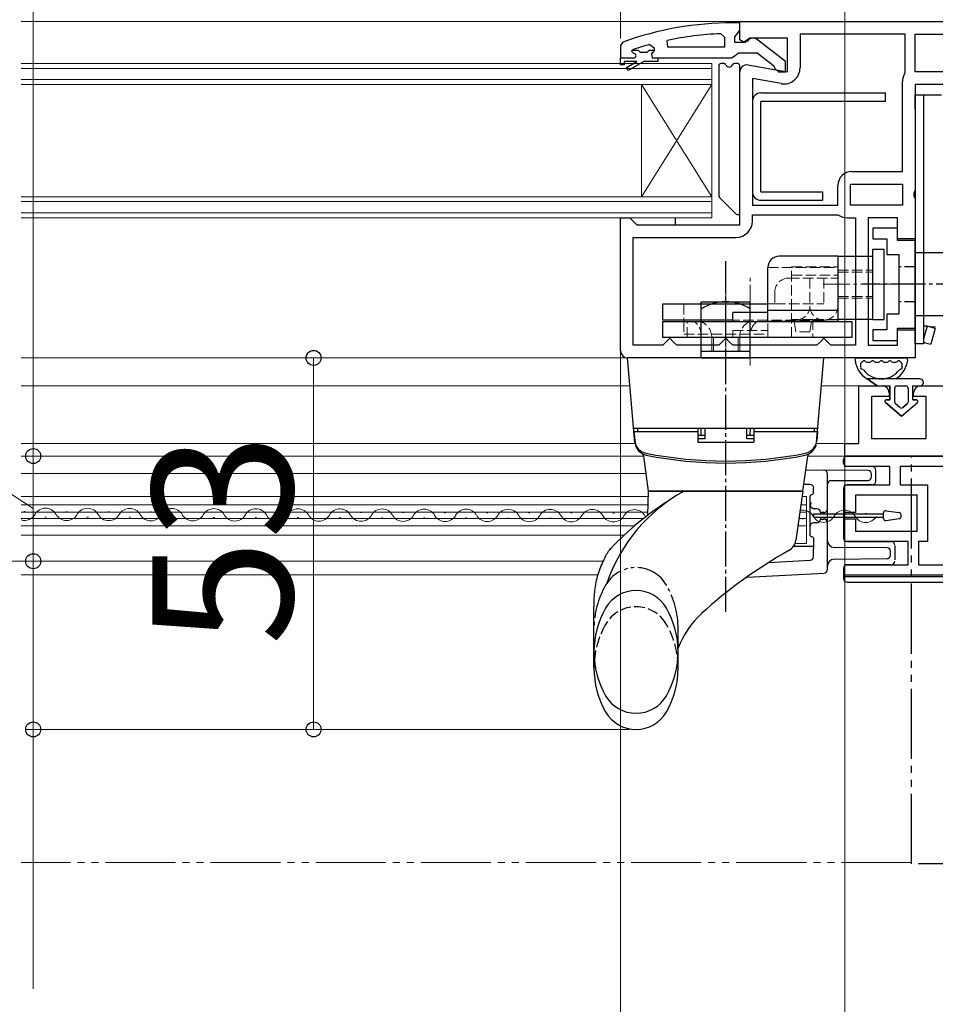
# Model space of a CAD drawing. Extents: x 175 to 1925, y 210 to 2812.
# Drawn here: x 687 to 818, y 1084 to 1224 of the extents above; entities that cross this region are included whole.
import ezdxf

# ---------------------------------------------------------------- set-up
doc = ezdxf.new("R2010")
doc.units = 0
for name, pattern in [('YCENTER_1', [13, 10, -1, 1, -1]), ('YDIVIDE_1', [15, 10, -1, 1, -1, 1, -1]), ('YHIDDEN_1', [4, 3, -1])]:
    doc.linetypes.add(name, pattern=pattern)
for name, color, linetype, lineweight in [('YKK_11', 7, 'CONTINUOUS', 30), ('YKK_12', 2, 'CONTINUOUS', 13), ('YKK_13', 4, 'CONTINUOUS', 30), ('YKK_D', 6, 'CONTINUOUS', 13)]:
    doc.layers.add(name, color=color, linetype=linetype, lineweight=lineweight)
doc.styles.add('text-b', font='txt')

msp = doc.modelspace()

# ---------------------------------------------------------------- linework, layer by layer
at = {"layer": 'YKK_11', "linetype": 'ByBlock', "lineweight": -2, "ltscale": 0.5}
for p, q in [((790, 1223.82), (789, 1223.82)), ((790, 1224.01), (839, 1224.01)), ((790, 1221.39), (790, 1224.01)), ((790, 1222.77), (790, 1223.82)), ((787.27, 1222.27), (787.8, 1221.77)), ((789.3, 1221.82), (789.65, 1222.29)), ((789.65, 1222.29), (790, 1222.77)), ((813.6, 1222.21), (798.6, 1222.21)), ((798.6, 1222.21), (798.6, 1217.4)), ((813.6, 1216.81), (813.6, 1222.21)), ((815, 1222.21), (837.2, 1222.21)), ((815, 1216.81), (815, 1222.21)), ((773.33, 1221.06), (773, 1220.59)), ((777.16, 1220.73), (777.8, 1220.25)), ((779.73, 1220.32), (779.62, 1221.31)), ((787.8, 1221.77), (787.8, 1220.32)), ((789.3, 1221.02), (789.3, 1221.82)), ((790.7, 1221.02), (789.3, 1221.02)), ((790.57, 1221.07), (790, 1221.39)), ((791.44, 1221.61), (790.57, 1221.07)), ((791.1, 1221.22), (790.7, 1221.02)), ((796.8, 1221.61), (791.44, 1221.61)), ((796.5, 1218.29), (792.51, 1221.4)), ((796.8, 1216.8), (796.8, 1221.61)), ((773, 1220.59), (773, 1218.82)), ((774.6, 1219.72), (774.67, 1219.92)), ((774.9, 1219.42), (774.6, 1219.72)), ((774.6, 1219.72), (774.6, 1219.72)), ((774.67, 1219.92), (774.8, 1220.01)), ((777.8, 1219.89), (777.42, 1219.41)), ((777.42, 1219.41), (777.5, 1218.82)), ((777.8, 1220.25), (777.8, 1219.89)), ((787.8, 1220.32), (779.73, 1220.32)), ((789.32, 1219.17), (789.8, 1219.52)), ((789.8, 1219.52), (792.5, 1219.52)), ((792.5, 1219.52), (794.8, 1217.72)), ((773, 1218.82), (773, 1218.82)), ((773, 1218.82), (774.9, 1218.82)), ((777.5, 1218.82), (778.3, 1218.82)), ((778.3, 1218.82), (788.84, 1218.82)), ((788.84, 1218.82), (789.32, 1219.17)), ((796.5, 1216.82), (796.5, 1218.29)), ((790, 1195.01), (790, 1216.81)), ((791.17, 1217.8), (796.8, 1216.8)), ((794.8, 1217.72), (795, 1217.32)), ((795, 1217.32), (795.5, 1216.82)), ((795.5, 1216.82), (796.5, 1216.82)), ((813.55, 1216.65), (813.6, 1216.81)), ((837.2, 1216.81), (815, 1216.81)), ((791.8, 1215.86), (791.8, 1197.81)), ((795.9, 1215.14), (791.8, 1215.86)), ((813.2, 1202.61), (813.2, 1215.43)), ((835, 1215.01), (815, 1215.01)), ((815, 1215.01), (815, 1199.94)), ((806, 1202.61), (813.2, 1202.61)), ((804, 1197.81), (804, 1200.61)), ((805.8, 1200.81), (813.2, 1200.81)), ((805.8, 1197.81), (805.8, 1200.81)), ((813.2, 1200.81), (813.2, 1197.81)), ((815, 1199.94), (814.81, 1199.55)), ((814.81, 1199.55), (814.81, 1199.08)), ((814.81, 1199.08), (815, 1198.69)), ((815, 1198.69), (815, 1193.01)), ((791.8, 1197.81), (804, 1197.81)), ((813.2, 1197.81), (805.8, 1197.81)), ((773, 1177.01), (773, 1196.01)), ((773, 1196.01), (774.3, 1196.01)), ((774.3, 1196.01), (774.8, 1195.51)), ((774.8, 1195.51), (775.3, 1195.01)), ((791.8, 1195.51), (791.8, 1196.41)), ((791.8, 1196.41), (804, 1196.41)), ((804, 1196.41), (804.11, 1196.38)), ((805.32, 1196.01), (806.5, 1196.01)), ((806.5, 1196.01), (806.5, 1177.81)), ((812.5, 1196.01), (808.3, 1196.01)), ((808.3, 1196.01), (808.3, 1177.81)), ((812.5, 1193.01), (812.5, 1196.01)), ((775.3, 1195.01), (790, 1195.01)), ((774.8, 1177.81), (774.8, 1193.21)), ((774.8, 1193.21), (789.5, 1193.21)), ((815, 1193.01), (812.5, 1193.01)), ((812.5, 1177.81), (812.5, 1180.01)), ((812.5, 1180.01), (815, 1180.01)), ((815, 1180.01), (815, 1176.01)), ((780, 1178.81), (779.5, 1178.31)), ((780.5, 1178.31), (780, 1178.81)), ((788, 1178.81), (787.5, 1178.31)), ((788.5, 1178.31), (788, 1178.81)), ((802, 1178.81), (801.5, 1178.31)), ((802.5, 1178.31), (802, 1178.81)), ((779, 1177.81), (774.8, 1177.81)), ((779.5, 1178.31), (779, 1177.81)), ((781, 1177.81), (780.5, 1178.31)), ((787, 1177.81), (781, 1177.81)), ((787.5, 1178.31), (787, 1177.81)), ((789, 1177.81), (788.5, 1178.31)), ((801, 1177.81), (789, 1177.81)), ((801.5, 1178.31), (801, 1177.81)), ((803, 1177.81), (802.5, 1178.31)), ((806.5, 1177.81), (803, 1177.81)), ((808.3, 1177.81), (812.5, 1177.81)), ((815, 1176.01), (774, 1176.01)), ((805, 1162.01), (825.5, 1162.01)), ((805, 1160.51), (805, 1162.01)), ((811.4, 1160.51), (805, 1160.51)), ((811.4, 1157.91), (811.4, 1160.51)), ((824, 1160.51), (812.9, 1160.51)), ((812.9, 1160.51), (812.9, 1157.91)), ((805, 1153.96), (805, 1157.91)), ((805, 1157.91), (811.4, 1157.91)), ((812.9, 1157.91), (816.8, 1157.91)), ((816.8, 1157.91), (816.8, 1149.81)), ((815.3, 1156.41), (806.5, 1156.41)), ((806.5, 1156.41), (806.5, 1153.96)), ((815.3, 1151.31), (815.3, 1156.41)), ((806.5, 1153.96), (805, 1153.96)), ((805, 1149.81), (805, 1153.06)), ((805, 1153.06), (806.5, 1153.06)), ((806.5, 1153.06), (806.5, 1151.31)), ((806.5, 1151.31), (815.3, 1151.31)), ((814, 1149.81), (805, 1149.81)), ((814, 1146.51), (814, 1149.81)), ((816.8, 1149.81), (815.5, 1149.81)), ((815.5, 1149.81), (815.5, 1146.51)), ((805, 1145.01), (805, 1146.51)), ((805, 1146.51), (814, 1146.51)), ((815.5, 1146.51), (824, 1146.51)), ((824.5, 1145.01), (805, 1145.01))]:
    msp.add_line(p, q, dxfattribs=at)
at = {"layer": 'YKK_11', "linetype": 'ByBlock', "lineweight": 30, "ltscale": 0.5}
for p, q in [((774.6, 1219.72), (774.67, 1219.92)), ((774.9, 1219.42), (774.6, 1219.72)), ((774.6, 1219.72), (774.6, 1219.72)), ((774.67, 1219.92), (775.5, 1219.92)), ((775.5, 1219.92), (775.8, 1219.65)), ((775.8, 1219.65), (776.79, 1219.65)), ((776.79, 1219.65), (777.09, 1219.92)), ((777.09, 1219.92), (777.8, 1219.92)), ((777.8, 1219.89), (777.42, 1219.41)), ((777.42, 1219.41), (777.5, 1218.82)), ((777.8, 1219.92), (777.8, 1219.89)), ((773, 1218.82), (774.9, 1218.82)), ((773, 1217.82), (773, 1218.82)), ((773, 1218.82), (773, 1218.82)), ((775.3, 1218.32), (773.5, 1218.32)), ((773.5, 1218.32), (773.5, 1217.82)), ((773.82, 1217.46), (775.3, 1218.32)), ((776.3, 1218.32), (774.07, 1217.03)), ((778.3, 1218.32), (776.3, 1218.32)), ((777.5, 1218.82), (778.3, 1218.82)), ((778.3, 1218.82), (778.3, 1218.32)), ((773.5, 1217.82), (773, 1217.82)), ((774.07, 1217.03), (773.82, 1217.46))]:
    msp.add_line(p, q, dxfattribs=at)
at = {"layer": 'YKK_11'}
for p, q in [((807, 1163.81), (807, 1172.01)), ((807, 1172.01), (810.3, 1172.01)), ((815.8, 1172.01), (831, 1172.01)), ((811.3, 1170.51), (808.8, 1170.51)), ((808.8, 1170.51), (808.8, 1164.51)), ((811.3, 1171.01), (811.3, 1170.51)), ((814.8, 1170.51), (814.8, 1171.01)), ((816.6, 1170.51), (814.8, 1170.51)), ((816.6, 1164.51), (816.6, 1170.51)), ((805, 1162.01), (805, 1163.81)), ((805, 1163.81), (807, 1163.81)), ((808.8, 1164.51), (816.6, 1164.51)), ((858, 1162.01), (805, 1162.01))]:
    msp.add_line(p, q, dxfattribs=at)
at = {"layer": 'YKK_11', "linetype": 'ByBlock', "lineweight": -2, "ltscale": 0.5}
for centre, radius, start, end in [((789, 1177.82), 46, 90, 109.917), ((789.36, 1174.9), 47.41, 92.5215, 101.8508), ((788.95, 1177.82), 44.5, 105.3529, 108.5338), ((791.9, 1220.62), 1, 51.9133, 143.1301), ((774.9, 1219.12), 0.3, 270, 90), ((791, 1216.81), 1, 80, 180), ((796.3, 1217.4), 2.3, 260, 360), ((815.5, 1215.43), 2.3, 147.7958, 180), ((806, 1200.61), 2, 90, 180), ((789.5, 1195.51), 2.3, 270, 360), ((805.32, 1198.21), 2.2, 236.4427, 270), ((774, 1177.01), 1, 180, 270)]:
    msp.add_arc(centre, radius, start, end, dxfattribs=at)
at = {"layer": 'YKK_11', "linetype": 'ByBlock', "lineweight": 30, "ltscale": 0.5}
msp.add_arc((774.9, 1219.12), 0.3, 270, 90, dxfattribs=at)
at = {"layer": 'YKK_11'}
for centre, start, end in [((810.3, 1171.01), 0, 90), ((815.8, 1171.01), 90, 180)]:
    msp.add_arc(centre, 1, start, end, dxfattribs=at)
at = {"layer": 'YKK_12'}
for p, q in [((687.5, 1224.01), (790.5, 1224.01)), ((786, 1218.01), (687.5, 1218.01)), ((786, 1215.01), (786, 1218.01)), ((786, 1217.31), (687.5, 1217.31)), ((687.5, 1215.71), (786, 1215.71)), ((687.5, 1215.01), (786, 1215.01)), ((776, 1199.01), (776, 1215.01)), ((786, 1199.01), (776, 1215.01)), ((786, 1215.01), (776, 1199.01)), ((786, 1199.01), (786, 1215.01)), ((687.5, 1199.01), (786, 1199.01)), ((687.5, 1198.31), (786, 1198.31)), ((786, 1196.01), (786, 1199.01)), ((687.5, 1196.71), (786, 1196.71)), ((687.5, 1196.01), (786, 1196.01)), ((687.5, 1176.01), (774, 1176.01)), ((687.5, 1172.01), (774.35, 1172.01)), ((801.65, 1172.01), (807.5, 1172.01)), ((687.5, 1163.81), (775.07, 1163.81)), ((800.93, 1163.81), (806.5, 1163.81)), ((687.5, 1162.01), (776.29, 1162.01)), ((799.7, 1162.01), (805.5, 1162.01)), ((687.5, 1159.54), (776.64, 1159.54)), ((776.97, 1156.24), (687.5, 1156.24)), ((799.5, 1156.24), (798.89, 1156.24)), ((799.5, 1149.54), (799.5, 1156.24)), ((687.5, 1155.04), (776.93, 1155.04)), ((798.72, 1155.04), (799.5, 1155.04)), ((687.5, 1153.99), (776.89, 1153.99)), ((687.87, 1154.08), (688.07, 1154.08)), ((690.87, 1153.31), (691.07, 1153.31)), ((693.87, 1154.06), (694.07, 1154.06)), ((696.87, 1153.3), (697.07, 1153.3)), ((699.87, 1154.05), (700.07, 1154.05)), ((702.87, 1153.28), (703.07, 1153.28)), ((705.87, 1154.04), (706.07, 1154.03)), ((711.87, 1154.02), (712.07, 1154.02)), ((717.87, 1154.01), (718.07, 1154.01)), ((723.87, 1153.99), (724.07, 1153.99)), ((729.87, 1153.98), (730.07, 1153.98)), ((735.87, 1153.96), (736.07, 1153.96)), ((741.87, 1153.95), (742.07, 1153.95)), ((747.87, 1153.93), (748.07, 1153.93)), ((753.87, 1153.92), (754.07, 1153.92)), ((759.87, 1153.91), (760.07, 1153.9)), ((765.87, 1153.89), (766.07, 1153.89)), ((771.87, 1153.88), (772.07, 1153.88)), ((798.57, 1153.99), (799.5, 1153.99)), ((801.87, 1153.8), (802.07, 1153.8)), ((807.87, 1153.79), (808.07, 1153.79)), ((687.5, 1153.09), (776.27, 1153.09)), ((687.5, 1152.04), (774.99, 1152.04)), ((708.87, 1153.27), (709.07, 1153.27)), ((714.87, 1153.25), (715.07, 1153.25)), ((720.87, 1153.24), (721.07, 1153.24)), ((726.87, 1153.22), (727.07, 1153.22)), ((732.87, 1153.21), (733.07, 1153.21)), ((738.87, 1153.2), (739.07, 1153.2)), ((744.87, 1153.18), (745.07, 1153.18)), ((750.87, 1153.17), (751.07, 1153.17)), ((756.87, 1153.15), (757.07, 1153.15)), ((762.87, 1153.14), (763.07, 1153.14)), ((768.87, 1153.12), (769.07, 1153.12)), ((774.87, 1153.11), (775.07, 1153.11)), ((798.3, 1152.04), (799.5, 1152.04)), ((798.45, 1153.09), (799.5, 1153.09)), ((798.87, 1153.05), (799.07, 1153.05)), ((804.87, 1153.04), (805.07, 1153.04)), ((687.5, 1150.74), (773.53, 1150.74)), ((797.89, 1149.54), (799.5, 1149.54)), ((582, 1147.01), (770.51, 1147.01)), ((687.5, 1145.04), (769.74, 1145.04))]:
    msp.add_line(p, q, dxfattribs=at)
at = {"layer": 'YKK_12', "linetype": 'YDIVIDE_1'}
msp.add_line((814.5, 1104.01), (687.5, 1104.01), dxfattribs=at)
at = {"layer": 'YKK_12'}
for centre, start, end in [((687.97, 1154.54), 254.045, 330.6596), ((690.96, 1152.85), 29.0647, 150.6596), ((693.97, 1154.52), 209.0647, 330.6596), ((696.96, 1152.84), 29.0647, 150.6596), ((699.97, 1154.51), 209.0647, 330.6596), ((702.96, 1152.82), 29.0647, 150.6596), ((705.97, 1154.49), 209.0647, 330.6596), ((708.96, 1152.81), 29.0647, 150.6596), ((711.97, 1154.48), 209.0647, 330.6596), ((714.96, 1152.79), 29.0647, 150.6596), ((717.97, 1154.46), 209.0647, 330.6596), ((720.96, 1152.78), 29.0647, 150.6596), ((723.97, 1154.45), 209.0647, 330.6596), ((726.96, 1152.77), 29.0647, 150.6596), ((729.97, 1154.44), 209.0647, 330.6596), ((732.96, 1152.75), 29.0647, 150.6596), ((735.97, 1154.42), 209.0647, 330.6596), ((738.96, 1152.74), 29.0647, 150.6596), ((741.97, 1154.41), 209.0647, 330.6596), ((744.96, 1152.72), 29.0647, 150.6596), ((747.97, 1154.39), 209.0647, 330.6596), ((750.96, 1152.71), 29.0647, 150.6596), ((753.97, 1154.38), 209.0647, 330.6596), ((756.96, 1152.69), 29.0647, 150.6596), ((759.97, 1154.36), 209.0647, 330.6596), ((762.96, 1152.68), 29.0647, 150.6596), ((765.97, 1154.35), 209.0647, 330.6596), ((768.96, 1152.67), 29.0647, 150.6596), ((771.97, 1154.33), 209.0647, 330.6596), ((774.96, 1152.65), 29.0647, 150.6596), ((777.97, 1154.32), 209.0647, 215.4082), ((798.96, 1152.59), 29.0647, 101.8436), ((801.97, 1154.26), 209.0647, 330.6596), ((804.96, 1152.58), 29.0647, 150.6596), ((807.97, 1154.25), 209.0647, 330.6596)]:
    msp.add_arc(centre, 1.72, start, end, dxfattribs=at)
at = {"layer": 'YKK_13'}
for p, q in [((787.75, 1218.01), (787.3, 1218.01)), ((789.7, 1218.01), (789.24, 1218.01)), ((787, 1217.71), (787, 1199.14)), ((790, 1196.74), (790, 1217.71)), ((815, 1213.54), (816.2, 1213.54)), ((815, 1211.54), (815, 1213.54)), ((816.2, 1213.54), (816.2, 1211.54)), ((816.2, 1213.54), (818.76, 1213.54)), ((815, 1211.54), (815, 1180.04)), ((816.2, 1211.54), (816.2, 1180.04)), ((787.08, 1198.92), (789.48, 1196.52)), ((780.8, 1196.01), (780.8, 1195.01)), ((815, 1178.04), (815, 1180.04)), ((816.74, 1180.54), (816.2, 1180.54)), ((816.74, 1180.54), (816.2, 1178.75)), ((816.2, 1180.04), (816.2, 1178.04)), ((816.74, 1180.54), (817.59, 1180.44)), ((817.89, 1180.19), (816.74, 1180.54)), ((817.89, 1180.19), (817.28, 1178.18)), ((817.93, 1180.4), (817.59, 1180.44)), ((816.2, 1178.04), (815, 1178.04)), ((817.19, 1177.9), (816.2, 1178.2)), ((817.28, 1178.18), (817.19, 1177.9)), ((806.73, 1176.01), (813.66, 1176.01)), ((808.13, 1175.41), (808.56, 1175.41)), ((809.36, 1175.41), (809.8, 1175.41)), ((810.6, 1175.41), (811.03, 1175.41)), ((811.83, 1175.41), (812.26, 1175.41)), ((815.7, 1173.01), (808.15, 1173.01)), ((808.15, 1173.01), (809.6, 1172.01)), ((809.6, 1172.01), (808.15, 1173.01)), ((809.6, 1172.01), (811.4, 1172.01)), ((809.6, 1172.01), (811.4, 1172.01)), ((811.4, 1172.01), (811.4, 1170.01)), ((811.4, 1170.01), (811.4, 1172.01)), ((812.1, 1169.71), (812.1, 1171.71)), ((812.1, 1169.71), (812.1, 1171.71)), ((812.4, 1172.01), (813.7, 1172.01)), ((812.4, 1172.01), (813.7, 1172.01)), ((814, 1171.71), (814, 1169.71)), ((814, 1171.71), (814, 1169.71)), ((814.7, 1172.01), (815.7, 1172.01)), ((814.7, 1170.01), (814.7, 1172.01)), ((814.7, 1172.01), (815.7, 1172.01)), ((814.7, 1170.01), (814.7, 1172.01)), ((810.77, 1169.66), (813.05, 1167.71)), ((813.05, 1167.71), (810.77, 1169.66)), ((811.4, 1170.01), (810.9, 1170.01)), ((810.9, 1170.01), (811.4, 1170.01)), ((812.85, 1168.93), (812.2, 1169.48)), ((812.85, 1168.93), (812.2, 1169.48)), ((813.05, 1167.71), (815.33, 1169.66)), ((813.05, 1167.71), (815.33, 1169.66)), ((813.89, 1169.48), (813.24, 1168.93)), ((813.24, 1168.93), (813.89, 1169.48)), ((815.19, 1170.01), (814.7, 1170.01)), ((814.7, 1170.01), (815.19, 1170.01)), ((826.4, 1162.01), (805.3, 1162.01)), ((804.8, 1161.01), (804.8, 1161.51)), ((808.9, 1160.51), (805.3, 1160.51)), ((802, 1159.99), (799.41, 1159.97)), ((802, 1159.99), (802, 1159.99)), ((808.3, 1159.94), (802, 1159.99)), ((802.5, 1155.38), (802.5, 1159.49)), ((808.8, 1159.04), (808.8, 1159.44)), ((809.4, 1158.41), (809.4, 1160.01)), ((799.13, 1157.99), (800, 1157.99)), ((802.99, 1158.5), (808.3, 1158.54)), ((808.9, 1157.91), (805.3, 1157.91)), ((800, 1156.2), (800, 1150.79)), ((800.5, 1156.79), (800.5, 1157.49)), ((804.8, 1157.41), (804.8, 1150.31)), ((800.12, 1155.38), (800.09, 1154.99)), ((802.5, 1154.47), (802.5, 1155.38)), ((800.5, 1153.71), (800.5, 1153.31)), ((810.5, 1153.71), (800.5, 1153.71)), ((800.5, 1153.31), (810.5, 1153.31)), ((800.52, 1154.49), (800.59, 1154.49)), ((800.59, 1154.49), (800.59, 1154.49)), ((801, 1154.49), (800.59, 1154.49)), ((801.5, 1153.99), (801.5, 1153.97)), ((802, 1153.97), (801.5, 1153.97)), ((801.5, 1153.97), (801.5, 1153.71)), ((801.5, 1153.31), (801.5, 1153.02)), ((802, 1153.97), (802, 1153.71)), ((802, 1153.31), (802, 1153.02)), ((802.5, 1153.67), (802.5, 1154.47)), ((802.5, 1153.31), (802.5, 1153.67)), ((802.5, 1152.52), (802.5, 1153.31)), ((810.5, 1153.11), (810.5, 1153.92)), ((810.84, 1154.21), (812.74, 1153.95)), ((813, 1153.37), (813, 1153.65)), ((800.59, 1152.49), (800.52, 1152.49)), ((801, 1152.49), (800.59, 1152.49)), ((800.59, 1152.49), (800.59, 1152.49)), ((801.5, 1153.02), (801.5, 1152.99)), ((801.5, 1153.02), (802, 1153.02)), ((802.5, 1151.61), (802.5, 1152.52)), ((810.84, 1152.81), (812.74, 1153.08)), ((802.5, 1145.82), (802.5, 1151.61)), ((797.69, 1149.16), (800.26, 1149.16)), ((800.56, 1148.86), (800.56, 1150.19)), ((805.3, 1149.81), (811.6, 1149.81)), ((812.1, 1149.21), (812.1, 1147.21)), ((800.5, 1148.79), (800.56, 1148.86)), ((800.5, 1147.64), (800.5, 1148.79)), ((811, 1148.92), (803.49, 1148.98)), ((811.5, 1147.87), (811.5, 1148.42)), ((794.12, 1146.83), (800.03, 1147.14)), ((803.49, 1147.3), (811, 1147.37)), ((811.6, 1146.51), (805.3, 1146.51)), ((790.99, 1144.74), (802.02, 1145.32)), ((804.8, 1146.01), (804.8, 1144.51)), ((804.8, 1144.81), (824.6, 1144.81)), ((805.3, 1144.01), (825.4, 1144.01))]:
    msp.add_line(p, q, dxfattribs=at)
at = {"layer": 'YKK_13', "ltscale": 0.5}
for p, q in [((793, 1213.81), (810.8, 1213.81)), ((810.8, 1212.61), (810.8, 1213.81)), ((791.8, 1212.61), (791.8, 1199.71)), ((810.8, 1212.61), (793, 1212.61)), ((793, 1199.71), (793, 1212.61)), ((793, 1199.71), (801.8, 1199.71)), ((801.8, 1199.71), (801.8, 1198.51)), ((793, 1198.51), (801.8, 1198.51)), ((823, 1191.01), (815, 1191.01)), ((784.5, 1176.01), (784.5, 1184.01)), ((784.5, 1184.01), (791.5, 1184.01)), ((791.5, 1176.01), (791.5, 1184.01)), ((823, 1182.01), (815, 1182.01)), ((774.48, 1170.51), (774, 1176.01)), ((775.05, 1163.92), (774, 1176.01)), ((802, 1176.01), (774, 1176.01)), ((784.5, 1176.01), (791.5, 1176.01)), ((800.94, 1163.92), (802, 1176.01)), ((774.87, 1166.01), (801.12, 1166.01)), ((775.4, 1166.01), (784, 1166.01)), ((775.4, 1166.01), (775.4, 1165.51)), ((784, 1166.01), (784, 1164.01)), ((784.5, 1165.01), (784.48, 1166.01)), ((785, 1166.01), (785, 1164.45)), ((791, 1164.45), (791, 1166.01)), ((791.5, 1165.01), (791.51, 1166.01)), ((792, 1166.01), (792, 1164.01)), ((792, 1166.01), (800.6, 1166.01)), ((800.6, 1166.01), (800.6, 1165.51)), ((774.9, 1165.51), (775.01, 1164.21)), ((774.9, 1165.51), (784, 1165.51)), ((784, 1165.01), (785, 1165.01)), ((791, 1165.01), (792, 1165.01)), ((792, 1165.51), (801.1, 1165.51)), ((801.1, 1165.51), (800.98, 1164.21)), ((785, 1164.45), (784, 1164.45)), ((784, 1164.01), (792, 1164.01)), ((792, 1164.45), (791, 1164.45)), ((777, 1157.01), (776.3, 1162)), ((799, 1157.01), (799.7, 1162)), ((776.88, 1153.56), (777, 1157.01)), ((777, 1157.01), (799, 1157.01)), ((799, 1157.01), (777, 1157.01)), ((799, 1157.01), (798.01, 1150)), ((771.63, 1148.86), (771.63, 1148.85)), ((769.2, 1131.76), (769.2, 1140.51)), ((781.2, 1131.76), (781.2, 1134.65))]:
    msp.add_line(p, q, dxfattribs=at)
at = {"layer": 'YKK_13', "linetype": 'ByBlock', "lineweight": -2, "ltscale": 0.5}
for p, q in [((812.5, 1194.51), (809, 1194.51)), ((809, 1194.51), (809, 1193.01)), ((812.5, 1192.76), (812.5, 1194.51)), ((809, 1193.01), (811, 1193.01)), ((811, 1193.01), (811, 1190.76)), ((815, 1192.76), (812.5, 1192.76)), ((815, 1180.26), (815, 1192.76)), ((811, 1190.76), (812.7, 1190.76)), ((812.7, 1190.76), (812.7, 1182.26)), ((812.7, 1182.26), (811, 1182.26)), ((811, 1182.26), (811, 1180.01)), ((811, 1180.01), (809, 1180.01)), ((809, 1180.01), (809, 1178.51)), ((812.5, 1178.51), (812.5, 1180.26)), ((812.5, 1180.26), (815, 1180.26)), ((809, 1178.51), (812.5, 1178.51))]:
    msp.add_line(p, q, dxfattribs=at)
at = {"layer": 'YKK_13', "lineweight": 30, "ltscale": 0.5}
for p, q in [((809, 1181.51), (809, 1191.51)), ((809, 1191.51), (810.6, 1191.51)), ((810.6, 1181.51), (810.6, 1191.51)), ((804, 1190.51), (795.6, 1190.51)), ((804, 1190.51), (804, 1189.01)), ((804, 1190.51), (809, 1190.51)), ((804, 1190.51), (804, 1181.21)), ((794, 1181.21), (794, 1188.91)), ((804, 1187.41), (804, 1183.41)), ((779, 1183.71), (794, 1183.71)), ((779, 1181.41), (779, 1183.71)), ((794, 1182.81), (804, 1182.81)), ((789, 1181.41), (779, 1181.41)), ((782, 1181.41), (782, 1181.21)), ((794, 1182.51), (789, 1182.51)), ((789, 1181.21), (789, 1182.51)), ((794, 1181.21), (794, 1182.51)), ((794, 1181.21), (794, 1181.41)), ((809, 1181.51), (804, 1181.51)), ((809, 1181.51), (810.6, 1181.51)), ((779, 1178.91), (779, 1181.21)), ((779, 1181.21), (806, 1181.21)), ((804, 1181.21), (794, 1181.21)), ((804, 1181.21), (794, 1181.21)), ((806, 1181.21), (806, 1178.91)), ((806, 1178.91), (779, 1178.91)), ((784.5, 1176.91), (784.5, 1178.91)), ((791.5, 1176.91), (791.5, 1178.91)), ((791.5, 1176.91), (784.5, 1176.91))]:
    msp.add_line(p, q, dxfattribs=at)
at = {"layer": 'YKK_13', "linetype": 'YCENTER_1', "ltscale": 0.5}
for p, q in [((788, 1139.76), (788, 1189.79)), ((829.51, 1186.51), (807.51, 1186.51))]:
    msp.add_line(p, q, dxfattribs=at)
at = {"layer": 'YKK_13', "linetype": 'YHIDDEN_1', "lineweight": 13, "ltscale": 0.5}
for p, q in [((794, 1188.91), (804, 1188.91)), ((797.4, 1189.01), (804, 1189.01)), ((797.4, 1178.91), (797.4, 1189.01)), ((804, 1189.01), (804, 1184.51)), ((804, 1188.51), (809, 1188.51)), ((797, 1187.41), (804, 1187.41)), ((797.4, 1187.81), (804, 1187.81)), ((800, 1187.41), (800, 1183.41)), ((802, 1187.41), (802, 1183.71)), ((804, 1188.26), (809, 1188.26)), ((795, 1185.41), (795, 1183.71)), ((804, 1184.76), (809, 1184.76)), ((804, 1184.51), (809, 1184.51)), ((782, 1183.71), (782, 1181.41)), ((794, 1181.41), (794, 1183.71)), ((794, 1183.71), (795, 1183.71)), ((795, 1183.71), (802, 1183.71)), ((784.5, 1181.41), (784.5, 1179.41)), ((802, 1181.41), (789, 1181.41)), ((800.4, 1181.51), (797.4, 1181.51)), ((800.4, 1181.51), (800.4, 1178.91)), ((804, 1181.51), (800.4, 1181.51)), ((782, 1181.21), (782, 1179.41)), ((782.5, 1178.91), (782.5, 1181.21)), ((784.5, 1178.91), (784.5, 1181.21)), ((794, 1179.41), (794, 1181.21)), ((798, 1179.71), (797.75, 1181.21)), ((800, 1179.71), (800.25, 1181.21)), ((782, 1179.41), (794, 1179.41)), ((789, 1179.91), (789, 1178.91)), ((789, 1179.91), (794, 1179.91)), ((794, 1179.91), (794, 1178.91)), ((797.4, 1178.91), (800.4, 1178.91)), ((800, 1179.71), (798, 1179.71))]:
    msp.add_line(p, q, dxfattribs=at)
at = {"layer": 'YKK_13', "linetype": 'YHIDDEN_1', "ltscale": 0.5}
for p, q in [((815, 1189.01), (812.7, 1189.01)), ((815, 1184.01), (812.7, 1184.01))]:
    msp.add_line(p, q, dxfattribs=at)
at = {"layer": 'YKK_13', "linetype": 'YCENTER_1', "lineweight": 13, "ltscale": 0.5}
for p, q in [((791.5, 1174.93), (791.5, 1187.66)), ((788, 1173.78), (788, 1186.79)), ((812.22, 1186.51), (801.91, 1186.51)), ((786, 1176.91), (786, 1178.91)), ((786.25, 1176.91), (786.25, 1178.91)), ((789.75, 1176.91), (789.75, 1178.91)), ((790, 1176.91), (790, 1178.91))]:
    msp.add_line(p, q, dxfattribs=at)
at = {"layer": 'YKK_13', "linetype": 'YDIVIDE_1'}
for p, q in [((814.5, 1162.01), (825.5, 1162.01)), ((814.5, 1103.81), (814.5, 1162.01)), ((825.5, 1103.81), (814.5, 1103.81))]:
    msp.add_line(p, q, dxfattribs=at)
at = {"layer": 'YKK_13', "linetype": 'YDIVIDE_1', "ltscale": 0.5}
msp.add_line((781.2, 1134.65), (781.2, 1137.64), dxfattribs=at)
at = {"layer": 'YKK_13'}
for centre, radius, start, end in [((787.3, 1217.71), 0.3, 90, 180), ((787.75, 1217.71), 0.3, 22.0243, 90), ((789.24, 1217.71), 0.3, 90, 157.9757), ((789.7, 1217.71), 0.3, 0, 90), ((788.5, 1218.01), 0.5, 202.0243, 337.9757), ((787.3, 1199.14), 0.3, 180, 225), ((789.7, 1196.74), 0.3, 225, 0), ((806.73, 1175.71), 0.3, 90, 188.2061), ((813.66, 1175.71), 0.3, 351.7939, 90), ((810.2, 1176.21), 3.8, 188.2061, 237.3631), ((807.51, 1175.11), 0.3, 110.0221, 202.2818), ((807.43, 1174.61), 0.2, 153.367, 266.633), ((810.2, 1176.21), 3.2, 202.2818, 203.1478), ((806.98, 1174.84), 0.3, 333.367, 23.1478), ((807.31, 1175.68), 0.3, 290.0221, 328.1651), ((807.4, 1174.11), 0.3, 36.8522, 86.633), ((807.73, 1175.41), 0.2, 36.8699, 148.1651), ((808.13, 1175.71), 0.3, 216.8699, 270), ((808.56, 1175.71), 0.3, 270, 323.1301), ((808.96, 1175.41), 0.2, 36.8699, 143.1301), ((809.36, 1175.71), 0.3, 216.8699, 270), ((809.8, 1175.71), 0.3, 270, 323.1301), ((810.2, 1175.41), 0.2, 36.8699, 143.1301), ((810.6, 1175.71), 0.3, 216.8699, 270), ((811.03, 1175.71), 0.3, 270, 323.1301), ((811.43, 1175.41), 0.2, 36.8699, 143.1301), ((811.83, 1175.71), 0.3, 216.8699, 270), ((810.2, 1176.21), 3.8, 302.6369, 351.7939), ((812.26, 1175.71), 0.3, 270, 323.1301), ((812.66, 1175.41), 0.2, 31.8349, 143.1301), ((813, 1174.11), 0.3, 93.367, 143.1478), ((813.09, 1175.68), 0.3, 211.8349, 249.9779), ((812.88, 1175.11), 0.3, 337.7182, 69.9779), ((812.97, 1174.61), 0.2, 273.367, 26.633), ((813.41, 1174.84), 0.3, 156.8522, 206.633), ((810.2, 1176.21), 3.2, 336.8522, 337.7182), ((810.2, 1176.21), 3.2, 216.8522, 323.1478), ((815.7, 1172.51), 0.5, 270.1146, 89.8854), ((815.7, 1172.51), 0.5, 270, 90.1146), ((812.4, 1171.71), 0.3, 90, 180), ((812.4, 1171.71), 0.3, 90, 180), ((813.7, 1171.71), 0.3, 0, 90), ((813.7, 1171.71), 0.3, 0, 90), ((815.7, 1172.51), 0.5, 270, 270.1147), ((810.9, 1169.81), 0.202, 90, 229.5362), ((810.9, 1169.81), 0.202, 90, 229.5362), ((812.4, 1169.71), 0.3, 180, 229.5362), ((812.4, 1169.71), 0.3, 180, 229.5362), ((813.05, 1169.16), 0.3, 229.5362, 310.4638), ((813.05, 1169.16), 0.3, 229.5362, 310.4638), ((813.7, 1169.71), 0.3, 310.4638, 0), ((813.7, 1169.71), 0.3, 310.4638, 0), ((815.19, 1169.81), 0.202, 310.4638, 90), ((815.19, 1169.81), 0.202, 310.4638, 90), ((805.3, 1161.51), 0.5, 90, 180), ((805.3, 1161.01), 0.5, 180, 270), ((808.9, 1160.01), 0.5, 0, 90), ((802, 1159.49), 0.5, 0, 89.5), ((808.3, 1159.44), 0.5, 0, 89.5), ((808.3, 1159.04), 0.5, 270.5, 0), ((803, 1158), 0.5, 90.5, 180), ((805.3, 1157.41), 0.5, 90, 180), ((808.9, 1158.41), 0.5, 270, 0), ((801, 1153.99), 0.5, 0, 90), ((802, 1154.47), 0.499, 269.8681, 359.8675), ((810.8, 1153.92), 0.3, 82, 180), ((812.7, 1153.65), 0.3, 0, 82), ((812.7, 1153.37), 0.3, 278, 0), ((800.52, 1151.99), 0.5, 90.0011, 180.0011), ((801, 1152.99), 0.5, 270, 0), ((802, 1152.52), 0.499, 0.1326, 90.1318), ((810.8, 1153.11), 0.3, 180, 278), ((803.5, 1149.98), 1, 180, 269.5), ((805.3, 1150.31), 0.5, 180, 270), ((811.6, 1149.31), 0.5, 0, 90), ((811, 1148.42), 0.5, 0, 89.5), ((811, 1147.87), 0.5, 270.5, 0), ((800, 1147.64), 0.5, 273.0017, 359.9983), ((803.5, 1146.3), 1, 90.5, 180), ((805.3, 1146.01), 0.5, 90, 180), ((811.6, 1147.01), 0.5, 270, 0), ((802, 1145.82), 0.5, 273, 0), ((805.3, 1144.51), 0.5, 180, 270)]:
    msp.add_arc(centre, radius, start, end, dxfattribs=at)
at = {"layer": 'YKK_13', "ltscale": 0.5}
for centre, radius, start, end in [((793, 1212.61), 1.2, 90, 180), ((793, 1199.71), 1.2, 180, 270), ((788, 1177.39), 6.63, 58.1092, 121.8908), ((777, 1164.39), 2, 185, 258.6371), ((777.05, 1164.1), 2, 185, 258.6831), ((798.95, 1164.1), 2, 281.3169, 355), ((798.99, 1164.39), 2, 281.3629, 355), ((775.8, 1161.93), 0.5, 8, 60.1028), ((788, 1219.09), 57.8, 258.6371, 281.3629), ((788, 1218.81), 57.8, 258.6831, 281.3169), ((800.19, 1161.93), 0.5, 119.8972, 172), ((793.63, 1136.1), 23.9, 118.9674, 161.0443), ((802.88, 1119.31), 43, 122.4846, 136.5998), ((796.03, 1150.28), 2, 299.1429, 352), ((829.15, 1090.89), 66, 119.1429, 132.5352), ((775.2, 1137.81), 5, 29.8628, 150.1372), ((781.73, 1134.06), 12.53, 150.1372, 209.8628), ((768.67, 1134.06), 12.53, 330.1372, 29.8628), ((793.32, 1129.94), 13, 132.5352, 158.7896), ((781.73, 1131.76), 12.53, 180, 209.8628), ((768.67, 1131.76), 12.53, 330.1372, 0), ((775.2, 1130.31), 5, 209.8628, 330.1372), ((775.2, 1128.01), 5, 209.8628, 330.1372)]:
    msp.add_arc(centre, radius, start, end, dxfattribs=at)
at = {"layer": 'YKK_13', "lineweight": 30, "ltscale": 0.5}
msp.add_arc((795.6, 1188.91), 1.6, 90, 180, dxfattribs=at)
at = {"layer": 'YKK_13', "linetype": 'YHIDDEN_1', "lineweight": 13, "ltscale": 0.5}
for centre, radius, start, end in [((797, 1185.41), 2, 90, 180), ((798, 1183.41), 2, 270, 0), ((802, 1183.41), 2, 180, 270), ((802, 1183.41), 2, 270, 0), ((782.01, 1179.2), 2.5, 353.3928, 53.6043), ((783.7, 1178.98), 2.3, 358.3434, 76.1894), ((792.29, 1179.05), 2.3, 110.2379, 183.5394), ((793.98, 1179.2), 2.5, 126.3957, 186.6072)]:
    msp.add_arc(centre, radius, start, end, dxfattribs=at)
at = {"layer": 'YKK_13', "linetype": 'YDIVIDE_1', "ltscale": 0.5}
for centre, radius, start, end in [((775.2, 1141.1), 5, 29.8628, 146.7585), ((781.73, 1137.35), 12.53, 150.1372, 180), ((775.2, 1141.1), 5, 146.7585, 150.1372), ((768.67, 1137.35), 12.53, 0, 29.8628)]:
    msp.add_arc(centre, radius, start, end, dxfattribs=at)
at = {"layer": 'YKK_13', "linetype": 'YHIDDEN_1', "ltscale": 0.5}
for centre, radius, start, end in [((775.2, 1135.51), 5, 29.8628, 150.1372), ((781.73, 1131.76), 12.53, 150.1372, 180), ((768.67, 1131.76), 12.53, 0, 29.8628)]:
    msp.add_arc(centre, radius, start, end, dxfattribs=at)
at = {"layer": 'YKK_13', "extrusion": (0, 0, -1)}
for centre, major_axis, ratio, start_param, end_param in [((800, 1157.49), (-0.354, -0.354), 0.999924, 2.356233, 3.926953), ((800.3, 1156.2), (-0.212, 0.212), 0.999924, 5.497825, 6.901141), ((800.2, 1156.79), (-0.212, 0.212), 0.999924, 2.356233, 3.759549), ((800.59, 1154.99), (-0.337, 0.369), 0.999579, 3.882425, 5.452385), ((800.3, 1150.79), (-0.212, -0.212), 0.999924, 5.552484, 7.068545), ((800.26, 1150.19), (-0.212, -0.212), 0.999924, 2.410892, 3.926953), ((800.26, 1148.86), (-0.212, -0.212), 0.999924, 2.356233, 3.926953)]:
    msp.add_ellipse(centre, major_axis=major_axis, ratio=ratio, start_param=start_param, end_param=end_param, dxfattribs=at)
at = {"layer": 'YKK_13', "ltscale": 0.5}
for points in [[(770.85, 1147.73), (769.93, 1145.64), (769.37, 1143.39), (769.18, 1141.17), (769.2, 1140.51)], [(770.85, 1147.73), (770.95, 1147.91), (771.06, 1148.09), (771.17, 1148.26), (771.29, 1148.42), (771.46, 1148.64), (771.64, 1148.86)], [(770.85, 1147.73), (770.95, 1147.91), (771.06, 1148.09), (771.17, 1148.26), (771.29, 1148.42), (771.46, 1148.64), (771.63, 1148.85)]]:
    msp.add_spline(points, degree=3, dxfattribs=at)
at = {"layer": 'YKK_D'}
for p, q in [((805, 1164.31), (805, 1375.02)), ((805, 1163.91), (805, 1375.02)), ((773, 1221.59), (773, 1335.02)), ((689.2, 1254.01), (689.2, 1162.01)), ((773, 1192.51), (773, 886.01)), ((773, 1176.01), (728.2, 1176.01)), ((729.2, 1176.01), (729.2, 1123.01)), ((689.2, 1154.51), (661.18, 1173.01)), ((689.2, 1162.01), (689.2, 1147.01)), ((805, 1161.61), (805, 886.01)), ((805, 1161.51), (805, 886.01)), ((805, 1161.51), (805, 926)), ((671.62, 1147.01), (690.2, 1147.01)), ((689.2, 1147.01), (689.2, 1123.01)), ((805, 1144.51), (805, 1006)), ((774.2, 1123.01), (688.2, 1123.01)), ((689.2, 1123.01), (689.2, 1086.01)), ((774.2, 1123.01), (728.2, 1123.01))]:
    msp.add_line(p, q, dxfattribs=at)
at = {"layer": 'YKK_D', "linetype": 'ByBlock', "lineweight": -2}
for centre in [(729.2, 1176.01), (689.2, 1162.01), (689.2, 1162.01), (689.2, 1147.01), (689.2, 1147.01), (689.2, 1123.01), (729.2, 1123.01)]:
    msp.add_circle(centre, 1.07, dxfattribs=at)

# ---------------------------------------------------------------- texts
at = {"layer": 'YKK_D', "style": 'text-b'}
msp.add_text('53', height=20, rotation=90, dxfattribs=at).set_placement((726.2, 1134.97))

doc.saveas('drawing.dxf')
